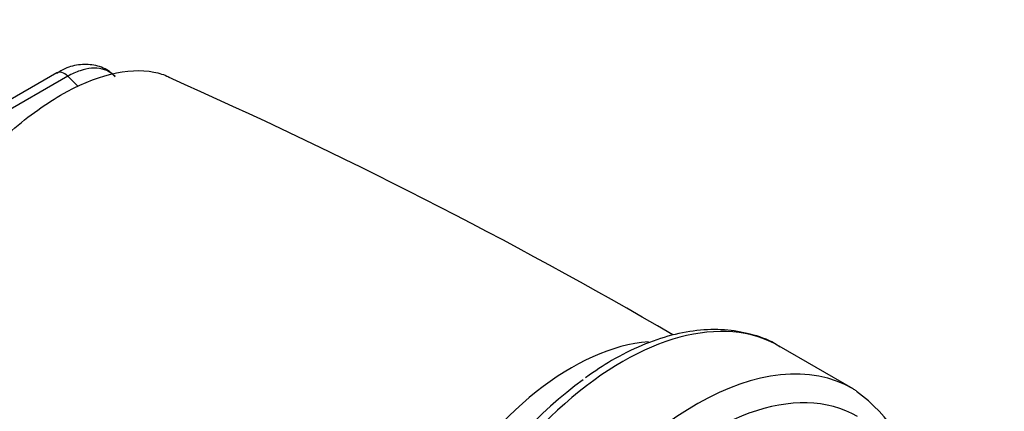
# Model space of a CAD drawing. Units: millimetres. Extents: x 0 to 829, y 0 to 1237.
# Drawn here: x 634 to 680, y 366 to 384 of the extents above; entities that cross this region are included whole.
import ezdxf
from ezdxf import colors
from ezdxf.entities.mleader import LeaderData, LeaderLine
from ezdxf.math import Vec2, Vec3

# ---------------------------------------------------------------- set-up
doc = ezdxf.new("R2010")
doc.units = ezdxf.units.MM
doc.layers.add('DV6_Défaut', color=7, linetype='Continuous')
doc.layers.add('Défaut', color=7, linetype='Continuous')

# ---------------------------------------------------------------- blocks, each defined once
blk = doc.blocks.new('_DOT')
at = {"color": 0}
blk.add_line((0, 0), (-1, 0), dxfattribs=at)
at = {"color": 0, "const_width": 0.333}
blk.add_lwpolyline([(-0.1665, 0, 1), (0.1665, 0, 1)], format="xyb", close=True, dxfattribs=at)
blk = doc.blocks.new('SE5')
at = {"layer": 'DV6_Défaut', "color": 7, "linetype": 'Continuous'}
for p, q in [((636.185, 381.619), (630.882, 378.557)), ((636.696, 381.459), (631.393, 378.397)), ((637.181, 380.986), (636.696, 381.459)), ((672.96, 367.041), (669.547, 369.011))]:
    blk.add_line(p, q, dxfattribs=at)
for centre, radius, start, end in [((545.074, 163.729), 238.019, 59.84601, 66.14341), ((668.556, 360.679), 7.73, 12.897, 53.8311)]:
    blk.add_arc(centre, radius, start, end, dxfattribs=at)
for centre, major_axis, start_param, end_param in [((636.535, 381.012), (0.35, -0.606), 2.02361, 3.141593), ((662.297, 356.453), (7.25, 12.557), 0, 3.141593), ((659.949, 357.809), (6.25, 10.825), 0.370969, 2.769325), ((665.71, 354.483), (-7.25, -12.557), 3.141593, 6.250302), ((661.671, 356.815), (-6.982, -12.093), 4.046014, 5.272134), ((666.417, 354.075), (6.75, 11.691), 0, 3.617475), ((665.71, 354.483), (-7.25, -12.557), 3.120718, 3.141593)]:
    blk.add_ellipse(centre, major_axis=major_axis, ratio=0.57735, start_param=start_param, end_param=end_param, dxfattribs=at)
for points, knots in [([(628.844, 363.079), (628.125, 363.607), (627.668, 364.477), (627.312, 367.035), (627.611, 368.877), (629.082, 372.705), (630.273, 374.729), (632.397, 377.326), (633.17, 378.133), (634.749, 379.527), (635.558, 380.118), (637.975, 381.514), (639.484, 381.882), (640.916, 381.604), (641.144, 381.532), (641.357, 381.435)], [0, 0, 0, 0, 0.158217, 0.158217, 0.358459, 0.358459, 0.558702, 0.558702, 0.658823, 0.658823, 0.758944, 0.758944, 0.959186, 0.959186, 1, 1, 1, 1]), ([(638.877, 381.426), (638.795, 381.516), (638.572, 381.757), (638, 381.99), (637.291, 382.029), (636.657, 381.88), (636.326, 381.678), (636.189, 381.593)], [0, 0, 0, 0, 0.118136, 0.373481, 0.618425, 0.865459, 1, 1, 1, 1]), ([(638.885, 381.458), (638.824, 381.516), (638.759, 381.569), (638.566, 381.695), (638.429, 381.754), (638.129, 381.827), (637.964, 381.84), (637.624, 381.815), (637.447, 381.779), (637.077, 381.656), (636.887, 381.569), (636.696, 381.459)], [0, 0, 0, 0, 0.122183, 0.122183, 0.341638, 0.341638, 0.561092, 0.561092, 0.780546, 0.780546, 1, 1, 1, 1]), ([(669.588, 368.969), (669.539, 369.004), (669.194, 369.253), (668.359, 369.553), (667.181, 369.791), (665.906, 369.784), (664.572, 369.547), (663.204, 369.078), (661.84, 368.407), (661.04, 367.862), (660.601, 367.558)], [0, 0, 0, 0, 0.019219, 0.157975, 0.296503, 0.436559, 0.579295, 0.724625, 0.871663, 1, 1, 1, 1])]:
    blk.add_open_spline(points, degree=3, knots=knots, dxfattribs=at)

msp = doc.modelspace()

# ---------------------------------------------------------------- block references
at = {"layer": 'Défaut'}
msp.add_blockref('SE5', (0, 0), dxfattribs=at)

# ---------------------------------------------------------------- leaders
at = {"layer": 'Défaut', "color": 7, "linetype": 'Continuous'}
ml = msp.add_multileader_mtext('Standard', dxfattribs=at)
ml.set_content('{\\pxsm0.9;\\fSolid Edge ISO|b1||i0||c0|p34;\\W1.;03/02/2021\\P}', color=256)
ml.set_leader_properties()
ml.set_arrow_properties(name='DOT')
ml.build(insert=Vec2(0, 0))
ml.multileader.update_dxf_attribs({"leader_type": 0, "dogleg_length": 0, "arrow_head_size": 12})
ctx = ml.context
ctx.base_point, ctx.char_height, ctx.arrow_head_size, ctx.landing_gap_size = Vec3(741.958, 1230.066), 12, 12, 4.2
notes = []
notes.append((ctx, [(0, (0, 0, 0), (0, 0), (1, 0), 1, [])]))
ctx.mtext.insert = Vec3(743.958, 1236.186)
for ctx, leaders in notes:
    for number, flags, end, landing, length, lines in leaders:
        leader = LeaderData()
        leader.index, (leader.has_last_leader_line, leader.has_dogleg_vector, leader.attachment_direction) = number, flags
        leader.last_leader_point, leader.dogleg_vector, leader.dogleg_length = Vec3(end), Vec3(landing), length
        for number, points, colour, breaks in lines:
            line = LeaderLine()
            line.index, line.vertices, line.color, line.breaks = number, Vec3.list(points), colors.encode_raw_color(colour), breaks
            leader.lines.append(line)
        ctx.leaders.append(leader)

doc.saveas('drawing.dxf')
